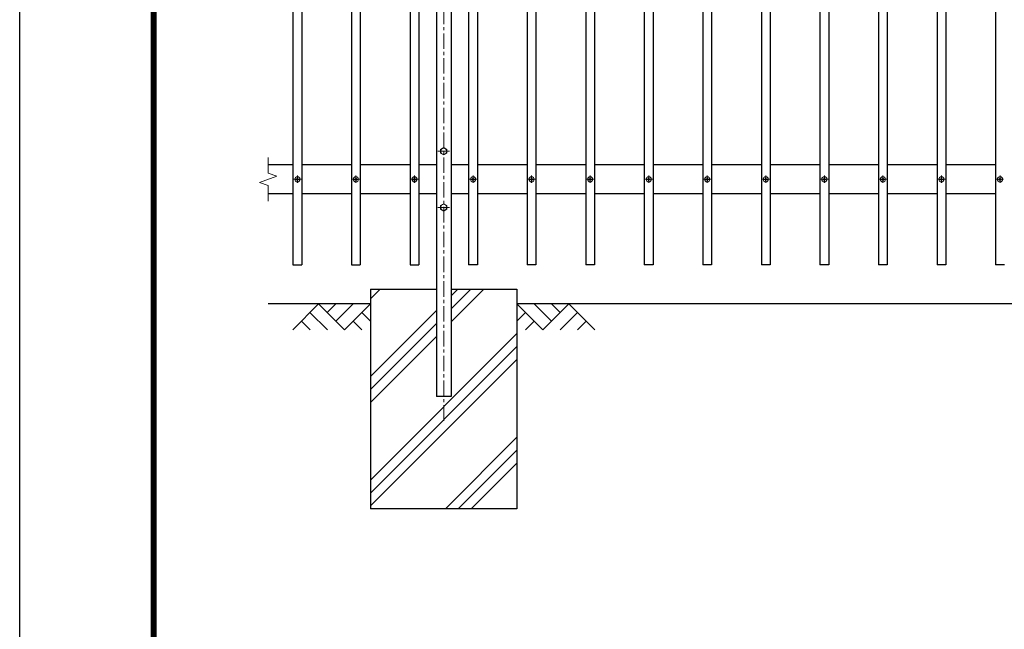
# Model space of a CAD drawing. Units: millimetres. Extents: x -43872 to -35472, y -1961 to 3979.
# Drawn here: x -43872 to -41854, y 142 to 1391 of the extents above; entities that cross this region are included whole.
import ezdxf

# ---------------------------------------------------------------- set-up
doc = ezdxf.new("R2010")
doc.units = ezdxf.units.MM
doc.linetypes.add('CENTER', pattern=[50.8, 31.75, -6.35, 6.35, -6.35])
for name, color, linetype in [('D-BGD', 7, 'Continuous'), ('D-STR1', 1, 'Continuous'), ('D-STR4', 7, 'Continuous'), ('D-TTL', 2, 'Continuous')]:
    doc.layers.add(name, color=color, linetype=linetype)
for name, color, linetype, lineweight in [('D-BMK', 2, 'CENTER', 13), ('D-DCR-HCH', 7, 'Continuous', 13), ('D-STR-DIM', 7, 'Continuous', 13), ('D-STR3', 3, 'Continuous', 13)]:
    doc.layers.add(name, color=color, linetype=linetype, lineweight=lineweight)

msp = doc.modelspace()

# ---------------------------------------------------------------- hatches: boundary and pattern name
at = {"layer": 'D-DCR-HCH'}
h = msp.add_hatch(dxfattribs=at)
h.set_pattern_fill('PLAST', color=256, scale=600, angle=45)
h.set_pattern_definition([(45, (-47715.75, 2195.9), (-106.066, 106.066), []), (45, (-47729, 2209.16), (-106.066, 106.066), []), (45, (-47742.26, 2222.42), (-106.066, 106.066), [])])
h.paths.add_polyline_path([(-42852.595, 389.282), (-42852.595, 839.282), (-42987.595, 839.282), (-42987.595, 619.282), (-43017.595, 619.282), (-43017.595, 839.282), (-43152.595, 839.282), (-43152.595, 389.282)])

# ---------------------------------------------------------------- linework, layer by layer
at = {"layer": 'D-BGD'}
for p, q in [((-43152.595, 809.282), (-43362.595, 809.282)), ((-41352.595, 809.282), (-42852.595, 809.282))]:
    msp.add_line(p, q, dxfattribs=at)
at = {"layer": 'D-BMK'}
for p, q in [((-43002.595, 2379.282), (-43002.595, 569.282)), ((-42990.595, 1121.782), (-43014.595, 1121.782)), ((-43302.595, 1071.782), (-43302.595, 1056.782)), ((-43182.595, 1071.782), (-43182.595, 1056.782)), ((-43062.595, 1071.782), (-43062.595, 1056.782)), ((-42942.595, 1071.782), (-42942.595, 1056.782)), ((-42822.595, 1071.782), (-42822.595, 1056.782)), ((-42702.595, 1071.782), (-42702.595, 1056.782)), ((-42582.595, 1071.782), (-42582.595, 1056.782)), ((-42462.595, 1071.782), (-42462.595, 1056.782)), ((-42342.595, 1071.782), (-42342.595, 1056.782)), ((-42222.595, 1071.782), (-42222.595, 1056.782)), ((-42102.595, 1071.782), (-42102.595, 1056.782)), ((-41982.595, 1071.782), (-41982.595, 1056.782)), ((-41862.595, 1071.782), (-41862.595, 1056.782)), ((-43310.095, 1064.282), (-43295.095, 1064.282)), ((-43190.095, 1064.282), (-43175.095, 1064.282)), ((-43070.095, 1064.282), (-43055.095, 1064.282)), ((-42935.095, 1064.282), (-42950.095, 1064.282)), ((-42815.095, 1064.282), (-42830.095, 1064.282)), ((-42695.095, 1064.282), (-42710.095, 1064.282)), ((-42575.095, 1064.282), (-42590.095, 1064.282)), ((-42455.095, 1064.282), (-42470.095, 1064.282)), ((-42335.095, 1064.282), (-42350.095, 1064.282)), ((-42215.095, 1064.282), (-42230.095, 1064.282)), ((-42095.095, 1064.282), (-42110.095, 1064.282)), ((-41975.095, 1064.282), (-41990.095, 1064.282)), ((-41855.095, 1064.282), (-41870.095, 1064.282)), ((-42990.595, 1006.782), (-43014.595, 1006.782))]:
    msp.add_line(p, q, dxfattribs=at)
at = {"layer": 'D-DCR-HCH'}
for p, q in [((-43259.019, 809.282), (-43312.231, 756.07)), ((-43259.019, 809.282), (-43205.807, 756.07)), ((-43241.281, 791.544), (-43223.544, 809.282)), ((-43223.544, 773.807), (-43188.069, 809.282)), ((-43205.807, 756.07), (-43152.595, 809.282)), ((-42799.383, 756.07), (-42852.595, 809.282)), ((-42781.645, 773.807), (-42817.12, 809.282)), ((-42746.171, 809.282), (-42799.383, 756.07)), ((-42763.815, 791.452), (-42781.645, 809.282)), ((-42746.171, 809.282), (-42692.959, 756.07)), ((-43276.756, 791.544), (-43241.119, 756.07)), ((-43170.332, 791.544), (-43152.595, 773.888)), ((-42834.857, 791.544), (-42852.595, 773.888)), ((-42728.433, 791.544), (-42764.071, 756.07)), ((-43294.493, 773.807), (-43276.675, 756.07)), ((-43188.069, 773.807), (-43170.251, 756.07)), ((-42817.12, 773.807), (-42834.939, 756.07)), ((-42710.696, 773.807), (-42728.515, 756.07))]:
    msp.add_line(p, q, dxfattribs=at)
at = {"layer": 'D-STR-DIM'}
for p, q in [((-43362.595, 1109.282), (-43362.595, 1077.108)), ((-43380.214, 1057.869), (-43344.975, 1070.695)), ((-43344.975, 1070.695), (-43362.595, 1077.108)), ((-43362.595, 1051.456), (-43380.214, 1057.869)), ((-43362.595, 1051.456), (-43362.595, 1019.282))]:
    msp.add_line(p, q, dxfattribs=at)
at = {"layer": 'D-STR1'}
for p, q in [((-43311.595, 2339.282), (-43311.595, 889.282)), ((-43293.595, 2339.282), (-43293.595, 889.282)), ((-43191.595, 2339.282), (-43191.595, 889.282)), ((-43173.595, 2339.282), (-43173.595, 889.282)), ((-43071.595, 2339.282), (-43071.595, 889.282)), ((-43053.595, 2339.282), (-43053.595, 889.282)), ((-43017.595, 2329.282), (-43017.595, 619.282)), ((-42987.595, 2329.282), (-42987.595, 619.282)), ((-42951.595, 2339.282), (-42951.595, 889.282)), ((-42933.595, 2339.282), (-42933.595, 889.282)), ((-42831.595, 2339.282), (-42831.595, 889.282)), ((-42813.595, 2339.282), (-42813.595, 889.282)), ((-42711.595, 2339.282), (-42711.595, 889.282)), ((-42693.595, 2339.282), (-42693.595, 889.282)), ((-42591.595, 2339.282), (-42591.595, 889.282)), ((-42573.595, 2339.282), (-42573.595, 889.282)), ((-42471.595, 2339.282), (-42471.595, 889.282)), ((-42453.595, 2339.282), (-42453.595, 889.282)), ((-42351.595, 2339.282), (-42351.595, 889.282)), ((-42333.595, 2339.282), (-42333.595, 889.282)), ((-42231.595, 2339.282), (-42231.595, 889.282)), ((-42213.595, 2339.282), (-42213.595, 889.282)), ((-42111.595, 2339.282), (-42111.595, 889.282)), ((-42093.595, 2339.282), (-42093.595, 889.282)), ((-41991.595, 2339.282), (-41991.595, 889.282)), ((-41973.595, 2339.282), (-41973.595, 889.282)), ((-41871.595, 2339.282), (-41871.595, 889.282)), ((-43362.595, 1094.282), (-43312.095, 1094.282)), ((-43293.095, 1094.282), (-43191.595, 1094.282)), ((-43173.595, 1094.282), (-43071.595, 1094.282)), ((-43053.595, 1094.282), (-43017.595, 1094.282)), ((-42987.595, 1094.282), (-42951.595, 1094.282)), ((-42933.595, 1094.282), (-42832.095, 1094.282)), ((-42813.095, 1094.282), (-42712.095, 1094.282)), ((-42693.595, 1094.282), (-42591.595, 1094.282)), ((-42573.595, 1094.282), (-42471.595, 1094.282)), ((-42453.595, 1094.282), (-42351.595, 1094.282)), ((-42333.595, 1094.282), (-42231.595, 1094.282)), ((-42213.595, 1094.282), (-42111.595, 1094.282)), ((-42093.595, 1094.282), (-41991.595, 1094.282)), ((-41973.595, 1094.282), (-41871.595, 1094.282)), ((-43312.095, 1034.282), (-43362.595, 1034.282)), ((-43191.595, 1034.282), (-43293.095, 1034.282)), ((-43071.595, 1034.282), (-43173.595, 1034.282)), ((-43017.595, 1034.282), (-43053.595, 1034.282)), ((-42951.595, 1034.282), (-42987.595, 1034.282)), ((-42832.095, 1034.282), (-42933.595, 1034.282)), ((-42712.095, 1034.282), (-42813.095, 1034.282)), ((-42591.595, 1034.282), (-42693.595, 1034.282)), ((-42471.595, 1034.282), (-42573.595, 1034.282)), ((-42351.595, 1034.282), (-42453.595, 1034.282)), ((-42231.595, 1034.282), (-42333.595, 1034.282)), ((-42111.595, 1034.282), (-42213.595, 1034.282)), ((-41991.595, 1034.282), (-42093.595, 1034.282)), ((-41871.595, 1034.282), (-41973.595, 1034.282)), ((-43311.595, 889.282), (-43293.595, 889.282)), ((-43191.595, 889.282), (-43173.595, 889.282)), ((-43071.595, 889.282), (-43053.595, 889.282)), ((-42933.595, 889.282), (-42951.595, 889.282)), ((-42813.595, 889.282), (-42831.595, 889.282)), ((-42693.595, 889.282), (-42711.595, 889.282)), ((-42573.595, 889.282), (-42591.595, 889.282)), ((-42453.595, 889.282), (-42471.595, 889.282)), ((-42333.595, 889.282), (-42351.595, 889.282)), ((-42213.595, 889.282), (-42231.595, 889.282)), ((-42093.595, 889.282), (-42111.595, 889.282)), ((-41973.595, 889.282), (-41991.595, 889.282)), ((-41853.595, 889.282), (-41871.595, 889.282)), ((-42987.595, 619.282), (-43017.595, 619.282))]:
    msp.add_line(p, q, dxfattribs=at)
at = {"layer": 'D-STR3'}
for p, q in [((-43002.595, 1129.287), (-43009.095, 1125.534)), ((-43009.095, 1125.534), (-43009.095, 1118.029)), ((-43009.095, 1118.029), (-43002.595, 1114.276)), ((-42996.095, 1125.534), (-43002.595, 1129.287)), ((-43002.595, 1114.276), (-42996.095, 1118.029)), ((-42996.095, 1118.029), (-42996.095, 1125.534)), ((-43304.424, 1064.674), (-43305.945, 1064.647)), ((-43305.945, 1064.647), (-43305.945, 1063.916)), ((-43304.424, 1063.889), (-43305.945, 1063.916)), ((-43303.496, 1065.147), (-43304.424, 1064.674)), ((-43303.496, 1063.417), (-43304.424, 1063.889)), ((-43303.478, 1065.164), (-43302.987, 1066.086)), ((-43303.478, 1063.399), (-43302.987, 1062.477)), ((-43302.961, 1067.632), (-43302.987, 1066.086)), ((-43302.961, 1060.932), (-43302.987, 1062.477)), ((-43302.204, 1067.632), (-43302.961, 1067.632)), ((-43302.229, 1060.932), (-43302.961, 1060.932)), ((-43302.229, 1067.632), (-43302.202, 1066.086)), ((-43302.229, 1060.932), (-43302.202, 1062.477)), ((-43301.712, 1065.164), (-43302.202, 1066.086)), ((-43301.712, 1063.399), (-43302.202, 1062.477)), ((-43301.694, 1065.147), (-43300.766, 1064.674)), ((-43301.694, 1063.417), (-43300.766, 1063.889)), ((-43300.766, 1064.674), (-43299.245, 1064.647)), ((-43300.766, 1063.889), (-43299.245, 1063.916)), ((-43299.245, 1064.647), (-43299.245, 1063.916)), ((-43299.245, 1064.647), (-43299.245, 1063.916)), ((-43184.424, 1064.674), (-43185.945, 1064.647)), ((-43185.945, 1064.647), (-43185.945, 1063.916)), ((-43184.424, 1063.889), (-43185.945, 1063.916)), ((-43183.496, 1065.147), (-43184.424, 1064.674)), ((-43183.496, 1063.417), (-43184.424, 1063.889)), ((-43183.478, 1065.164), (-43182.987, 1066.086)), ((-43183.478, 1063.399), (-43182.987, 1062.477)), ((-43182.961, 1067.632), (-43182.987, 1066.086)), ((-43182.961, 1060.932), (-43182.987, 1062.477)), ((-43182.204, 1067.632), (-43182.961, 1067.632)), ((-43182.229, 1060.932), (-43182.961, 1060.932)), ((-43182.229, 1067.632), (-43182.202, 1066.086)), ((-43182.229, 1060.932), (-43182.202, 1062.477)), ((-43181.712, 1065.164), (-43182.202, 1066.086)), ((-43181.712, 1063.399), (-43182.202, 1062.477)), ((-43181.694, 1065.147), (-43180.766, 1064.674)), ((-43181.694, 1063.417), (-43180.766, 1063.889)), ((-43180.766, 1064.674), (-43179.245, 1064.647)), ((-43180.766, 1063.889), (-43179.245, 1063.916)), ((-43179.245, 1064.647), (-43179.245, 1063.916)), ((-43179.245, 1064.647), (-43179.245, 1063.916)), ((-43064.424, 1064.674), (-43065.945, 1064.647)), ((-43065.945, 1064.647), (-43065.945, 1063.916)), ((-43064.424, 1063.889), (-43065.945, 1063.916)), ((-43063.496, 1065.147), (-43064.424, 1064.674)), ((-43063.496, 1063.417), (-43064.424, 1063.889)), ((-43063.478, 1065.164), (-43062.987, 1066.086)), ((-43063.478, 1063.399), (-43062.987, 1062.477)), ((-43062.961, 1067.632), (-43062.987, 1066.086)), ((-43062.961, 1060.932), (-43062.987, 1062.477)), ((-43062.204, 1067.632), (-43062.961, 1067.632)), ((-43062.229, 1060.932), (-43062.961, 1060.932)), ((-43062.229, 1067.632), (-43062.202, 1066.086)), ((-43062.229, 1060.932), (-43062.202, 1062.477)), ((-43061.712, 1065.164), (-43062.202, 1066.086)), ((-43061.712, 1063.399), (-43062.202, 1062.477)), ((-43061.694, 1065.147), (-43060.766, 1064.674)), ((-43061.694, 1063.417), (-43060.766, 1063.889)), ((-43060.766, 1064.674), (-43059.245, 1064.647)), ((-43060.766, 1063.889), (-43059.245, 1063.916)), ((-43059.245, 1064.647), (-43059.245, 1063.916)), ((-43059.245, 1064.647), (-43059.245, 1063.916)), ((-42944.424, 1064.674), (-42945.945, 1064.647)), ((-42945.945, 1064.647), (-42945.945, 1063.916)), ((-42945.945, 1064.647), (-42945.945, 1063.916)), ((-42944.424, 1063.889), (-42945.945, 1063.916)), ((-42943.496, 1065.147), (-42944.424, 1064.674)), ((-42943.496, 1063.417), (-42944.424, 1063.889)), ((-42943.478, 1065.164), (-42942.987, 1066.086)), ((-42943.478, 1063.399), (-42942.987, 1062.477)), ((-42942.961, 1067.632), (-42942.987, 1066.086)), ((-42942.961, 1060.932), (-42942.987, 1062.477)), ((-42942.986, 1067.632), (-42942.229, 1067.632)), ((-42942.961, 1060.932), (-42942.229, 1060.932)), ((-42942.229, 1067.632), (-42942.202, 1066.086)), ((-42942.229, 1060.932), (-42942.202, 1062.477)), ((-42941.712, 1065.164), (-42942.202, 1066.086)), ((-42941.712, 1063.399), (-42942.202, 1062.477)), ((-42941.694, 1065.147), (-42940.766, 1064.674)), ((-42941.694, 1063.417), (-42940.766, 1063.889)), ((-42940.766, 1064.674), (-42939.245, 1064.647)), ((-42940.766, 1063.889), (-42939.245, 1063.916)), ((-42939.245, 1064.647), (-42939.245, 1063.916)), ((-42824.424, 1064.674), (-42825.945, 1064.647)), ((-42825.945, 1064.647), (-42825.945, 1063.916)), ((-42825.945, 1064.647), (-42825.945, 1063.916)), ((-42824.424, 1063.889), (-42825.945, 1063.916)), ((-42823.496, 1065.147), (-42824.424, 1064.674)), ((-42823.496, 1063.417), (-42824.424, 1063.889)), ((-42823.478, 1065.164), (-42822.987, 1066.086)), ((-42823.478, 1063.399), (-42822.987, 1062.477)), ((-42822.961, 1067.632), (-42822.987, 1066.086)), ((-42822.961, 1060.932), (-42822.987, 1062.477)), ((-42822.986, 1067.632), (-42822.229, 1067.632)), ((-42822.961, 1060.932), (-42822.229, 1060.932)), ((-42822.229, 1067.632), (-42822.202, 1066.086)), ((-42822.229, 1060.932), (-42822.202, 1062.477)), ((-42821.712, 1065.164), (-42822.202, 1066.086)), ((-42821.712, 1063.399), (-42822.202, 1062.477)), ((-42821.694, 1065.147), (-42820.766, 1064.674)), ((-42821.694, 1063.417), (-42820.766, 1063.889)), ((-42820.766, 1064.674), (-42819.245, 1064.647)), ((-42820.766, 1063.889), (-42819.245, 1063.916)), ((-42819.245, 1064.647), (-42819.245, 1063.916)), ((-42704.424, 1064.674), (-42705.945, 1064.647)), ((-42705.945, 1064.647), (-42705.945, 1063.916)), ((-42705.945, 1064.647), (-42705.945, 1063.916)), ((-42704.424, 1063.889), (-42705.945, 1063.916)), ((-42703.496, 1065.147), (-42704.424, 1064.674)), ((-42703.496, 1063.417), (-42704.424, 1063.889)), ((-42703.478, 1065.164), (-42702.987, 1066.086)), ((-42703.478, 1063.399), (-42702.987, 1062.477)), ((-42702.961, 1067.632), (-42702.987, 1066.086)), ((-42702.961, 1060.932), (-42702.987, 1062.477)), ((-42702.986, 1067.632), (-42702.229, 1067.632)), ((-42702.961, 1060.932), (-42702.229, 1060.932)), ((-42702.229, 1067.632), (-42702.202, 1066.086)), ((-42702.229, 1060.932), (-42702.202, 1062.477)), ((-42701.712, 1065.164), (-42702.202, 1066.086)), ((-42701.712, 1063.399), (-42702.202, 1062.477)), ((-42701.694, 1065.147), (-42700.766, 1064.674)), ((-42701.694, 1063.417), (-42700.766, 1063.889)), ((-42700.766, 1064.674), (-42699.245, 1064.647)), ((-42700.766, 1063.889), (-42699.245, 1063.916)), ((-42699.245, 1064.647), (-42699.245, 1063.916)), ((-42584.424, 1064.674), (-42585.945, 1064.647)), ((-42585.945, 1064.647), (-42585.945, 1063.916)), ((-42585.945, 1064.647), (-42585.945, 1063.916)), ((-42584.424, 1063.889), (-42585.945, 1063.916)), ((-42583.496, 1065.147), (-42584.424, 1064.674)), ((-42583.496, 1063.417), (-42584.424, 1063.889)), ((-42583.478, 1065.164), (-42582.987, 1066.086)), ((-42583.478, 1063.399), (-42582.987, 1062.477)), ((-42582.961, 1067.632), (-42582.987, 1066.086)), ((-42582.961, 1060.932), (-42582.987, 1062.477)), ((-42582.986, 1067.632), (-42582.229, 1067.632)), ((-42582.961, 1060.932), (-42582.229, 1060.932)), ((-42582.229, 1067.632), (-42582.202, 1066.086)), ((-42582.229, 1060.932), (-42582.202, 1062.477)), ((-42581.712, 1065.164), (-42582.202, 1066.086)), ((-42581.712, 1063.399), (-42582.202, 1062.477)), ((-42581.694, 1065.147), (-42580.766, 1064.674)), ((-42581.694, 1063.417), (-42580.766, 1063.889)), ((-42580.766, 1064.674), (-42579.245, 1064.647)), ((-42580.766, 1063.889), (-42579.245, 1063.916)), ((-42579.245, 1064.647), (-42579.245, 1063.916)), ((-42464.424, 1064.674), (-42465.945, 1064.647)), ((-42465.945, 1064.647), (-42465.945, 1063.916)), ((-42465.945, 1064.647), (-42465.945, 1063.916)), ((-42464.424, 1063.889), (-42465.945, 1063.916)), ((-42463.496, 1065.147), (-42464.424, 1064.674)), ((-42463.496, 1063.417), (-42464.424, 1063.889)), ((-42463.478, 1065.164), (-42462.987, 1066.086)), ((-42463.478, 1063.399), (-42462.987, 1062.477)), ((-42462.961, 1067.632), (-42462.987, 1066.086)), ((-42462.961, 1060.932), (-42462.987, 1062.477)), ((-42462.986, 1067.632), (-42462.229, 1067.632)), ((-42462.961, 1060.932), (-42462.229, 1060.932)), ((-42462.229, 1067.632), (-42462.202, 1066.086)), ((-42462.229, 1060.932), (-42462.202, 1062.477)), ((-42461.712, 1065.164), (-42462.202, 1066.086)), ((-42461.712, 1063.399), (-42462.202, 1062.477)), ((-42461.694, 1065.147), (-42460.766, 1064.674)), ((-42461.694, 1063.417), (-42460.766, 1063.889)), ((-42460.766, 1064.674), (-42459.245, 1064.647)), ((-42460.766, 1063.889), (-42459.245, 1063.916)), ((-42459.245, 1064.647), (-42459.245, 1063.916)), ((-42344.424, 1064.674), (-42345.945, 1064.647)), ((-42345.945, 1064.647), (-42345.945, 1063.916)), ((-42345.945, 1064.647), (-42345.945, 1063.916)), ((-42344.424, 1063.889), (-42345.945, 1063.916)), ((-42343.496, 1065.147), (-42344.424, 1064.674)), ((-42343.496, 1063.417), (-42344.424, 1063.889)), ((-42343.478, 1065.164), (-42342.987, 1066.086)), ((-42343.478, 1063.399), (-42342.987, 1062.477)), ((-42342.961, 1067.632), (-42342.987, 1066.086)), ((-42342.961, 1060.932), (-42342.987, 1062.477)), ((-42342.986, 1067.632), (-42342.229, 1067.632)), ((-42342.961, 1060.932), (-42342.229, 1060.932)), ((-42342.229, 1067.632), (-42342.202, 1066.086)), ((-42342.229, 1060.932), (-42342.202, 1062.477)), ((-42341.712, 1065.164), (-42342.202, 1066.086)), ((-42341.712, 1063.399), (-42342.202, 1062.477)), ((-42341.694, 1065.147), (-42340.766, 1064.674)), ((-42341.694, 1063.417), (-42340.766, 1063.889)), ((-42340.766, 1064.674), (-42339.245, 1064.647)), ((-42340.766, 1063.889), (-42339.245, 1063.916)), ((-42339.245, 1064.647), (-42339.245, 1063.916)), ((-42224.424, 1064.674), (-42225.945, 1064.647)), ((-42225.945, 1064.647), (-42225.945, 1063.916)), ((-42225.945, 1064.647), (-42225.945, 1063.916)), ((-42224.424, 1063.889), (-42225.945, 1063.916)), ((-42223.496, 1065.147), (-42224.424, 1064.674)), ((-42223.496, 1063.417), (-42224.424, 1063.889)), ((-42223.478, 1065.164), (-42222.987, 1066.086)), ((-42223.478, 1063.399), (-42222.987, 1062.477)), ((-42222.961, 1067.632), (-42222.987, 1066.086)), ((-42222.961, 1060.932), (-42222.987, 1062.477)), ((-42222.986, 1067.632), (-42222.229, 1067.632)), ((-42222.961, 1060.932), (-42222.229, 1060.932)), ((-42222.229, 1067.632), (-42222.202, 1066.086)), ((-42222.229, 1060.932), (-42222.202, 1062.477)), ((-42221.712, 1065.164), (-42222.202, 1066.086)), ((-42221.712, 1063.399), (-42222.202, 1062.477)), ((-42221.694, 1065.147), (-42220.766, 1064.674)), ((-42221.694, 1063.417), (-42220.766, 1063.889)), ((-42220.766, 1064.674), (-42219.245, 1064.647)), ((-42220.766, 1063.889), (-42219.245, 1063.916)), ((-42219.245, 1064.647), (-42219.245, 1063.916)), ((-42104.424, 1064.674), (-42105.945, 1064.647)), ((-42105.945, 1064.647), (-42105.945, 1063.916)), ((-42105.945, 1064.647), (-42105.945, 1063.916)), ((-42104.424, 1063.889), (-42105.945, 1063.916)), ((-42103.496, 1065.147), (-42104.424, 1064.674)), ((-42103.496, 1063.417), (-42104.424, 1063.889)), ((-42103.478, 1065.164), (-42102.987, 1066.086)), ((-42103.478, 1063.399), (-42102.987, 1062.477)), ((-42102.961, 1067.632), (-42102.987, 1066.086)), ((-42102.961, 1060.932), (-42102.987, 1062.477)), ((-42102.986, 1067.632), (-42102.229, 1067.632)), ((-42102.961, 1060.932), (-42102.229, 1060.932)), ((-42102.229, 1067.632), (-42102.202, 1066.086)), ((-42102.229, 1060.932), (-42102.202, 1062.477)), ((-42101.712, 1065.164), (-42102.202, 1066.086)), ((-42101.712, 1063.399), (-42102.202, 1062.477)), ((-42101.694, 1065.147), (-42100.766, 1064.674)), ((-42101.694, 1063.417), (-42100.766, 1063.889)), ((-42100.766, 1064.674), (-42099.245, 1064.647)), ((-42100.766, 1063.889), (-42099.245, 1063.916)), ((-42099.245, 1064.647), (-42099.245, 1063.916)), ((-41984.424, 1064.674), (-41985.945, 1064.647)), ((-41985.945, 1064.647), (-41985.945, 1063.916)), ((-41985.945, 1064.647), (-41985.945, 1063.916)), ((-41984.424, 1063.889), (-41985.945, 1063.916)), ((-41983.496, 1065.147), (-41984.424, 1064.674)), ((-41983.496, 1063.417), (-41984.424, 1063.889)), ((-41983.478, 1065.164), (-41982.987, 1066.086)), ((-41983.478, 1063.399), (-41982.987, 1062.477)), ((-41982.961, 1067.632), (-41982.987, 1066.086)), ((-41982.961, 1060.932), (-41982.987, 1062.477)), ((-41982.986, 1067.632), (-41982.229, 1067.632)), ((-41982.961, 1060.932), (-41982.229, 1060.932)), ((-41982.229, 1067.632), (-41982.202, 1066.086)), ((-41982.229, 1060.932), (-41982.202, 1062.477)), ((-41981.712, 1065.164), (-41982.202, 1066.086)), ((-41981.712, 1063.399), (-41982.202, 1062.477)), ((-41981.694, 1065.147), (-41980.766, 1064.674)), ((-41981.694, 1063.417), (-41980.766, 1063.889)), ((-41980.766, 1064.674), (-41979.245, 1064.647)), ((-41980.766, 1063.889), (-41979.245, 1063.916)), ((-41979.245, 1064.647), (-41979.245, 1063.916)), ((-41864.424, 1064.674), (-41865.945, 1064.647)), ((-41865.945, 1064.647), (-41865.945, 1063.916)), ((-41865.945, 1064.647), (-41865.945, 1063.916)), ((-41864.424, 1063.889), (-41865.945, 1063.916)), ((-41863.496, 1065.147), (-41864.424, 1064.674)), ((-41863.496, 1063.417), (-41864.424, 1063.889)), ((-41863.478, 1065.164), (-41862.987, 1066.086)), ((-41863.478, 1063.399), (-41862.987, 1062.477)), ((-41862.961, 1067.632), (-41862.987, 1066.086)), ((-41862.961, 1060.932), (-41862.987, 1062.477)), ((-41862.986, 1067.632), (-41862.229, 1067.632)), ((-41862.961, 1060.932), (-41862.229, 1060.932)), ((-41862.229, 1067.632), (-41862.202, 1066.086)), ((-41862.229, 1060.932), (-41862.202, 1062.477)), ((-41861.712, 1065.164), (-41862.202, 1066.086)), ((-41861.712, 1063.399), (-41862.202, 1062.477)), ((-41861.694, 1065.147), (-41860.766, 1064.674)), ((-41861.694, 1063.417), (-41860.766, 1063.889)), ((-41860.766, 1064.674), (-41859.245, 1064.647)), ((-41860.766, 1063.889), (-41859.245, 1063.916)), ((-41859.245, 1064.647), (-41859.245, 1063.916)), ((-43002.595, 1014.287), (-43009.095, 1010.534)), ((-43009.095, 1010.534), (-43009.095, 1003.029)), ((-42996.095, 1010.534), (-43002.595, 1014.287)), ((-42996.095, 1003.029), (-42996.095, 1010.534)), ((-43009.095, 1003.029), (-43002.595, 999.276)), ((-43002.595, 999.276), (-42996.095, 1003.029))]:
    msp.add_line(p, q, dxfattribs=at)
for centre, radius in [((-43002.595, 1121.782), 6.25), ((-43302.595, 1064.282), 5.25), ((-43182.595, 1064.282), 5.25), ((-43062.595, 1064.282), 5.25), ((-42942.595, 1064.282), 5.25), ((-42822.595, 1064.282), 5.25), ((-42702.595, 1064.282), 5.25), ((-42582.595, 1064.282), 5.25), ((-42462.595, 1064.282), 5.25), ((-42342.595, 1064.282), 5.25), ((-42222.595, 1064.282), 5.25), ((-42102.595, 1064.282), 5.25), ((-41982.595, 1064.282), 5.25), ((-41862.595, 1064.282), 5.25), ((-43002.595, 1006.782), 6.25)]:
    msp.add_circle(centre, radius, dxfattribs=at)
at = {"layer": 'D-STR4'}
for p, q in [((-43152.595, 839.282), (-43152.595, 389.282)), ((-43152.595, 839.282), (-43017.595, 839.282)), ((-42987.595, 839.282), (-42852.595, 839.282)), ((-42852.595, 839.282), (-42852.595, 389.282)), ((-42852.595, 389.282), (-43152.595, 389.282))]:
    msp.add_line(p, q, dxfattribs=at)
at = {"layer": 'D-TTL'}
for points in [[(-43871.736, 3979.431), (-35471.736, 3979.431), (-35471.736, -1960.569), (-43871.736, -1960.569)], [(-43601.736, 3759.431), (-35741.736, 3759.431), (-35741.736, -1740.569), (-43601.736, -1740.569)], [(-43599.236, 3756.931), (-35744.236, 3756.931), (-35744.236, -1738.069), (-43599.236, -1738.069)], [(-43596.736, 3754.431), (-35746.736, 3754.431), (-35746.736, -1735.569), (-43596.736, -1735.569)], [(-43594.236, 3751.931), (-35749.236, 3751.931), (-35749.236, -1733.069), (-43594.236, -1733.069)], [(-43591.736, 3749.431), (-35751.736, 3749.431), (-35751.736, -1730.569), (-43591.736, -1730.569)]]:
    msp.add_lwpolyline(points, close=True, dxfattribs=at)

doc.saveas('drawing.dxf')
